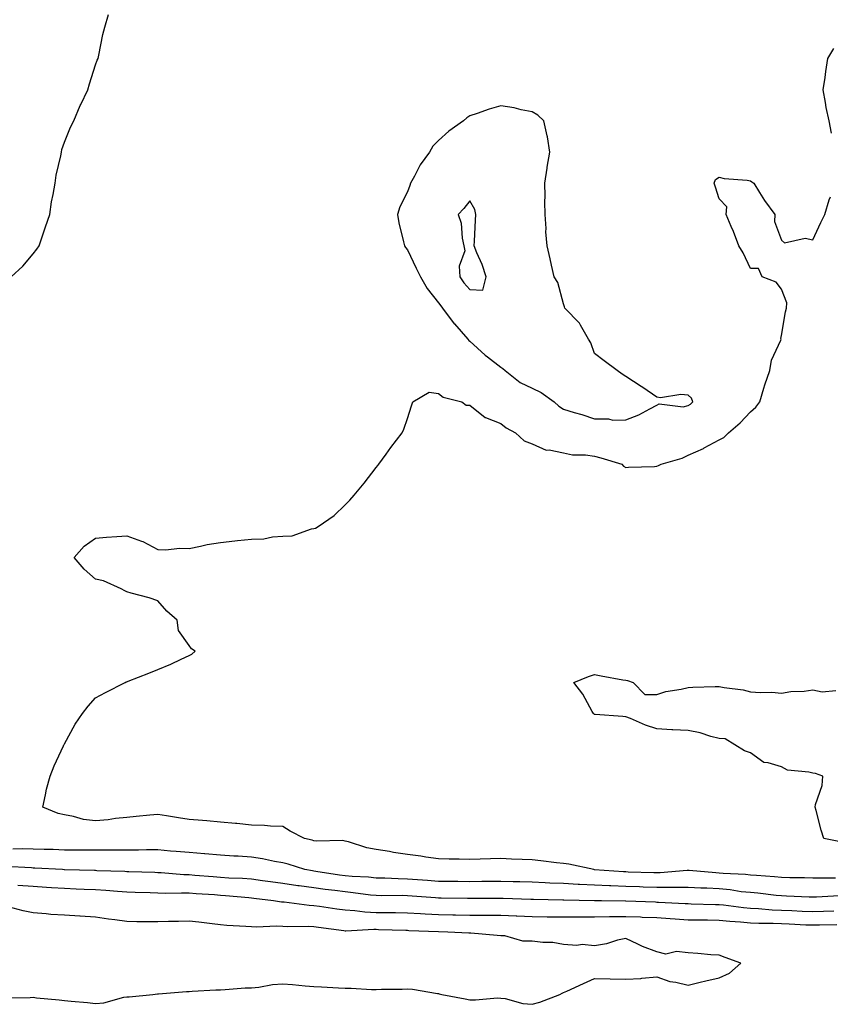
# Model space of a CAD drawing. Units: inches. Extents: x 934163 to 936803, y 7255658 to 7258298.
# Drawn here: x 934714 to 934974, y 7256129 to 7256444 of the extents above; entities that cross this region are included whole.
import ezdxf

# ---------------------------------------------------------------- set-up
doc = ezdxf.new("R2010")
doc.units = ezdxf.units.IN
doc.header["$MEASUREMENT"] = 0
doc.layers.add('Contour_93417255', color=7, linetype='Continuous', true_color=0x98fc60)

msp = doc.modelspace()

# ---------------------------------------------------------------- linework, layer by layer
at = {"layer": 'Contour_93417255'}
for points in [[(934710.94, 7256361.92, 3227), (934714.66, 7256365.31, 3227), (934718.05, 7256369.33, 3227), (934719.21, 7256370.76, 3227), (934719.94, 7256371.92, 3227), (934720.93, 7256374.8, 3227), (934722.03, 7256377.94, 3227), (934723.35, 7256381.92, 3227), (934723.95, 7256386.02, 3227), (934724.45, 7256388.33, 3227), (934725.06, 7256391.92, 3227), (934725.4, 7256394.57, 3227), (934726.89, 7256400.76, 3227), (934727.07, 7256401.92, 3227), (934727.26, 7256402.71, 3227), (934728.05, 7256405.06, 3227), (934730.01, 7256409.96, 3227), (934731.05, 7256411.92, 3227), (934733.12, 7256416.85, 3227), (934733.26, 7256417.13, 3227), (934735.59, 7256421.92, 3227), (934736.12, 7256423.85, 3227), (934738.05, 7256429.92, 3227), (934738.58, 7256431.39, 3227), (934738.83, 7256431.92, 3227), (934739.08, 7256432.95, 3227), (934740.39, 7256439.59, 3227), (934741.02, 7256441.92, 3227), (934742.19, 7256446.06, 3227)], [(934974.07, 7256407.95, 3226), (934973.29, 7256411.92, 3226), (934972.35, 7256416.22, 3226), (934972.16, 7256417.81, 3226), (934971.4, 7256421.92, 3226), (934972, 7256425.87, 3226), (934972.22, 7256427.75, 3226), (934972.9, 7256431.92, 3226), (934974.85, 7256435.11, 3226)], [(934975.34, 7256169.21, 3226), (934970.74, 7256169.23, 3226), (934968.05, 7256169.17, 3226), (934965.38, 7256169.25, 3226), (934960.65, 7256169.32, 3226), (934958.05, 7256169.4, 3226), (934955.75, 7256169.62, 3226), (934949.95, 7256170.02, 3226), (934948.05, 7256170.18, 3226), (934946.48, 7256170.35, 3226), (934939.3, 7256170.67, 3226), (934938.05, 7256170.79, 3226), (934936.98, 7256170.85, 3226), (934928.38, 7256171.59, 3226), (934928.05, 7256171.61, 3226), (934927.73, 7256171.61, 3226), (934919.08, 7256170.89, 3226), (934918.05, 7256170.88, 3226), (934917.04, 7256170.91, 3226), (934908.84, 7256171.14, 3226), (934908.05, 7256171.16, 3226), (934907.32, 7256171.19, 3226), (934898.06, 7256171.9, 3226), (934898.04, 7256171.9, 3226), (934897.85, 7256171.92, 3226), (934889.76, 7256173.63, 3226), (934888.05, 7256173.85, 3226), (934885.9, 7256174.07, 3226), (934880.88, 7256174.75, 3226), (934878.05, 7256175.03, 3226), (934874.8, 7256175.17, 3226), (934871.41, 7256175.28, 3226), (934868.05, 7256175.44, 3226), (934864.64, 7256175.33, 3226), (934861.4, 7256175.27, 3226), (934858.05, 7256175.17, 3226), (934854.69, 7256175.28, 3226), (934851.41, 7256175.28, 3226), (934848.05, 7256175.4, 3226), (934844, 7256175.96, 3226), (934842.38, 7256176.25, 3226), (934838.05, 7256176.82, 3226), (934833.58, 7256177.45, 3226), (934832.28, 7256177.69, 3226), (934828.05, 7256178.34, 3226), (934825.05, 7256178.92, 3226), (934819.17, 7256180.81, 3226), (934818.05, 7256181.07, 3226), (934817.35, 7256181.23, 3226), (934808.94, 7256181.03, 3226), (934808.05, 7256181.16, 3226), (934807.46, 7256181.33, 3226), (934805.02, 7256181.92, 3226), (934800.43, 7256184.3, 3226), (934798.05, 7256185.72, 3226), (934794.15, 7256185.83, 3226), (934792.22, 7256186.09, 3226), (934788.05, 7256186.19, 3226), (934783.29, 7256186.68, 3226), (934782.88, 7256186.75, 3226), (934778.05, 7256187.17, 3226), (934773.67, 7256187.54, 3226), (934772.33, 7256187.63, 3226), (934768.05, 7256187.98, 3226), (934764.62, 7256188.49, 3226), (934760.83, 7256189.14, 3226), (934758.05, 7256189.57, 3226), (934755.48, 7256189.35, 3226), (934751.07, 7256188.9, 3226), (934748.05, 7256188.65, 3226), (934744.41, 7256188.28, 3226), (934742.04, 7256187.93, 3226), (934738.05, 7256187.55, 3226), (934734.15, 7256188.02, 3226), (934731.01, 7256188.96, 3226), (934728.05, 7256189.45, 3226), (934726.02, 7256189.89, 3226), (934721.14, 7256191.92, 3226), (934722.02, 7256195.89, 3226), (934722.25, 7256197.72, 3226), (934723.48, 7256201.92, 3226), (934724.74, 7256205.23, 3226), (934727.75, 7256211.62, 3226), (934727.88, 7256211.92, 3226), (934727.93, 7256212.04, 3226), (934728.05, 7256212.26, 3226), (934731.45, 7256218.51, 3226), (934733.89, 7256221.92, 3226), (934735.62, 7256224.35, 3226), (934738.05, 7256226.99, 3226), (934741.24, 7256228.74, 3226), (934747.56, 7256231.92, 3226), (934747.88, 7256232.09, 3226), (934748.05, 7256232.16, 3226), (934748.46, 7256232.33, 3226), (934755.07, 7256234.9, 3226), (934758.05, 7256236.11, 3226), (934762.21, 7256237.76, 3226), (934765.46, 7256239.33, 3226), (934768.05, 7256240.51, 3226), (934768.95, 7256241.01, 3226), (934770, 7256241.92, 3226), (934768.79, 7256242.66, 3226), (934768.05, 7256243.78, 3226), (934764.65, 7256248.52, 3226), (934764.21, 7256251.92, 3226), (934760.92, 7256254.79, 3226), (934758.05, 7256258.04, 3226), (934755.2, 7256259.07, 3226), (934749.41, 7256260.55, 3226), (934748.05, 7256260.98, 3226), (934747.41, 7256261.28, 3226), (934746.27, 7256261.92, 3226), (934740.61, 7256264.48, 3226), (934738.05, 7256265.07, 3226), (934734.38, 7256268.25, 3226), (934731.21, 7256271.92, 3226), (934734.37, 7256275.6, 3226), (934738.05, 7256278.19, 3226), (934741.52, 7256278.44, 3226), (934744.85, 7256278.72, 3226), (934748.05, 7256278.96, 3226), (934752.77, 7256277.2, 3226), (934753.21, 7256277.09, 3226), (934758.05, 7256274.57, 3226), (934760.55, 7256274.41, 3226), (934764.98, 7256275, 3226), (934768.05, 7256274.87, 3226), (934771.69, 7256275.56, 3226), (934773.84, 7256276.13, 3226), (934778.05, 7256276.82, 3226), (934782.69, 7256277.28, 3226), (934783.53, 7256277.4, 3226), (934788.05, 7256277.89, 3226), (934791.98, 7256277.99, 3226), (934794.76, 7256278.63, 3226), (934798.05, 7256278.76, 3226), (934801.05, 7256278.92, 3226), (934807.29, 7256281.16, 3226), (934808.05, 7256281.24, 3226), (934808.59, 7256281.38, 3226), (934809.46, 7256281.92, 3226), (934814.51, 7256285.46, 3226), (934818.05, 7256288.83, 3226), (934819.63, 7256290.34, 3226), (934820.99, 7256291.92, 3226), (934824.19, 7256295.79, 3226), (934828.05, 7256300.78, 3226), (934828.55, 7256301.42, 3226), (934828.93, 7256301.92, 3226), (934831.19, 7256305.06, 3226), (934832.74, 7256307.23, 3226), (934836.36, 7256311.92, 3226), (934836.89, 7256313.08, 3226), (934838.05, 7256316.57, 3226), (934839.36, 7256320.61, 3226), (934839.8, 7256321.92, 3226), (934845.03, 7256324.94, 3226), (934848.05, 7256324.55, 3226), (934849.52, 7256323.39, 3226), (934855.48, 7256321.92, 3226), (934856.91, 7256320.79, 3226), (934858.05, 7256320.76, 3226), (934863, 7256316.87, 3226), (934863.12, 7256316.84, 3226), (934868.05, 7256314.94, 3226), (934869.68, 7256313.55, 3226), (934872.69, 7256311.92, 3226), (934875.47, 7256309.33, 3226), (934878.05, 7256308.4, 3226), (934882.51, 7256306.38, 3226), (934883.51, 7256306.45, 3226), (934888.05, 7256305.49, 3226), (934891.02, 7256304.9, 3226), (934895.13, 7256304.84, 3226), (934898.05, 7256304.41, 3226), (934900.09, 7256303.96, 3226), (934906.86, 7256301.92, 3226), (934907.33, 7256301.21, 3226), (934908.05, 7256300.86, 3226), (934909, 7256300.96, 3226), (934917.25, 7256301.12, 3226), (934918.05, 7256301.2, 3226), (934918.56, 7256301.41, 3226), (934919.47, 7256301.92, 3226), (934926.16, 7256303.81, 3226), (934928.05, 7256304.77, 3226), (934933.01, 7256306.96, 3226), (934933.22, 7256307.09, 3226), (934938.05, 7256309.7, 3226), (934939.53, 7256310.44, 3226), (934941.07, 7256311.92, 3226), (934944.79, 7256315.18, 3226), (934948.05, 7256318.7, 3226), (934949.8, 7256320.17, 3226), (934951.07, 7256321.92, 3226), (934952.36, 7256326.23, 3226), (934952.62, 7256327.35, 3226), (934954.25, 7256331.92, 3226), (934954.78, 7256335.19, 3226), (934957.8, 7256341.67, 3226), (934957.86, 7256341.92, 3226), (934957.84, 7256342.13, 3226), (934958.05, 7256343.08, 3226), (934959.26, 7256350.71, 3226), (934959.6, 7256351.92, 3226), (934959.71, 7256353.59, 3226), (934958.05, 7256358.03, 3226), (934956.31, 7256360.18, 3226), (934951.81, 7256361.92, 3226), (934950.69, 7256364.56, 3226), (934948.05, 7256364.65, 3226), (934945.72, 7256369.6, 3226), (934944.32, 7256371.92, 3226), (934942.6, 7256376.46, 3226), (934941.85, 7256378.12, 3226), (934940.23, 7256381.92, 3226), (934940.51, 7256384.37, 3226), (934938.05, 7256386.92, 3226), (934936.85, 7256390.73, 3226), (934936.4, 7256391.92, 3226), (934936.84, 7256393.12, 3226), (934938.05, 7256393.88, 3226), (934939.6, 7256393.47, 3226), (934947.05, 7256392.92, 3226), (934948.05, 7256392.73, 3226), (934948.5, 7256392.38, 3226), (934949.09, 7256391.92, 3226), (934950.99, 7256388.98, 3226), (934952.56, 7256386.43, 3226), (934955.91, 7256381.92, 3226), (934955.76, 7256379.63, 3226), (934958.05, 7256373.64, 3226), (934958.98, 7256372.85, 3226), (934965.6, 7256374.37, 3226), (934968.05, 7256373.82, 3226), (934970.61, 7256379.35, 3226), (934971.91, 7256381.92, 3226), (934973.35, 7256386.62, 3226), (934973.76, 7256387.63, 3226)], [(934976.95, 7256180.82, 3225), (934971.56, 7256181.92, 3225), (934970.73, 7256184.6, 3225), (934969.13, 7256190.85, 3225), (934968.82, 7256191.92, 3225), (934968.9, 7256192.77, 3225), (934971.08, 7256198.88, 3225), (934971.23, 7256201.92, 3225), (934968.89, 7256202.76, 3225), (934968.05, 7256202.79, 3225), (934966.8, 7256203.17, 3225), (934959.9, 7256203.78, 3225), (934958.05, 7256204.89, 3225), (934953.77, 7256206.2, 3225), (934952.36, 7256206.24, 3225), (934948.05, 7256209.38, 3225), (934946.11, 7256209.98, 3225), (934943.01, 7256211.92, 3225), (934939.99, 7256213.86, 3225), (934938.05, 7256213.98, 3225), (934935.34, 7256214.63, 3225), (934931.94, 7256215.81, 3225), (934928.05, 7256216.52, 3225), (934923.21, 7256216.75, 3225), (934922.82, 7256216.69, 3225), (934918.05, 7256217.08, 3225), (934914.37, 7256218.25, 3225), (934909.64, 7256220.33, 3225), (934908.05, 7256220.94, 3225), (934907.12, 7256220.99, 3225), (934898.31, 7256221.66, 3225), (934898.05, 7256221.68, 3225), (934897.89, 7256221.76, 3225), (934897.76, 7256221.92, 3225), (934897.32, 7256222.65, 3225), (934894.27, 7256228.14, 3225), (934891.37, 7256231.92, 3225), (934896.12, 7256233.85, 3225), (934898.05, 7256234.42, 3225), (934900.22, 7256234.09, 3225), (934907.17, 7256232.8, 3225), (934908.05, 7256232.66, 3225), (934908.67, 7256232.54, 3225), (934910.49, 7256231.92, 3225), (934914.18, 7256228.04, 3225), (934918.05, 7256228.02, 3225), (934920.96, 7256229.01, 3225), (934925.86, 7256229.73, 3225), (934928.05, 7256230.29, 3225), (934929.58, 7256230.39, 3225), (934936.72, 7256230.59, 3225), (934938.05, 7256230.67, 3225), (934939.64, 7256230.33, 3225), (934945.72, 7256229.59, 3225), (934948.05, 7256228.95, 3225), (934951.32, 7256228.65, 3225), (934954.96, 7256228.83, 3225), (934958.05, 7256228.45, 3225), (934960.96, 7256229.01, 3225), (934965.24, 7256229.11, 3225), (934968.05, 7256229.53, 3225), (934971.1, 7256228.86, 3225), (934975.45, 7256229.32, 3225)], [(934976.46, 7256163.51, 3227), (934969.25, 7256163.11, 3227), (934968.05, 7256163.08, 3227), (934966.85, 7256163.12, 3227), (934959.59, 7256163.46, 3227), (934958.05, 7256163.51, 3227), (934956.3, 7256163.67, 3227), (934950.46, 7256164.32, 3227), (934948.05, 7256164.54, 3227), (934945.13, 7256164.84, 3227), (934941.52, 7256165.39, 3227), (934938.05, 7256165.71, 3227), (934934.03, 7256165.94, 3227), (934932.13, 7256165.99, 3227), (934928.05, 7256166.24, 3227), (934923.81, 7256166.17, 3227), (934922.37, 7256166.24, 3227), (934918.05, 7256166.17, 3227), (934913.66, 7256166.31, 3227), (934912.49, 7256166.36, 3227), (934908.05, 7256166.5, 3227), (934903.26, 7256166.71, 3227), (934902.84, 7256166.71, 3227), (934898.05, 7256166.92, 3227), (934893.28, 7256167.15, 3227), (934892.78, 7256167.19, 3227), (934888.05, 7256167.44, 3227), (934883.75, 7256167.62, 3227), (934882.26, 7256167.71, 3227), (934878.05, 7256167.9, 3227), (934874.12, 7256167.98, 3227), (934871.95, 7256168.02, 3227), (934868.05, 7256168.11, 3227), (934864.21, 7256168.08, 3227), (934861.91, 7256168.06, 3227), (934858.05, 7256168.04, 3227), (934854.21, 7256168.08, 3227), (934851.89, 7256168.08, 3227), (934848.05, 7256168.12, 3227), (934844.52, 7256168.38, 3227), (934841.33, 7256168.64, 3227), (934838.05, 7256168.89, 3227), (934835.09, 7256168.95, 3227), (934830.8, 7256169.17, 3227), (934828.05, 7256169.23, 3227), (934825.59, 7256169.46, 3227), (934820.28, 7256169.69, 3227), (934818.05, 7256169.88, 3227), (934816.25, 7256170.12, 3227), (934808.63, 7256171.34, 3227), (934808.05, 7256171.42, 3227), (934807.61, 7256171.48, 3227), (934805.18, 7256171.92, 3227), (934799.76, 7256173.64, 3227), (934798.05, 7256174.1, 3227), (934795.46, 7256174.51, 3227), (934791.54, 7256175.41, 3227), (934788.05, 7256175.88, 3227), (934783.79, 7256176.19, 3227), (934782.39, 7256176.26, 3227), (934778.05, 7256176.58, 3227), (934773.13, 7256177, 3227), (934772.96, 7256177.01, 3227), (934768.05, 7256177.39, 3227), (934763.89, 7256177.76, 3227), (934762.09, 7256177.88, 3227), (934758.05, 7256178.22, 3227), (934754.36, 7256178.23, 3227), (934751.82, 7256178.15, 3227), (934748.05, 7256178.16, 3227), (934744.3, 7256178.18, 3227), (934741.85, 7256178.12, 3227), (934738.05, 7256178.13, 3227), (934734.3, 7256178.17, 3227), (934731.82, 7256178.15, 3227), (934728.05, 7256178.18, 3227), (934724.46, 7256178.33, 3227), (934721.57, 7256178.39, 3227), (934718.05, 7256178.53, 3227), (934714.71, 7256178.58, 3227), (934711.49, 7256178.48, 3227)], [(934974.76, 7256158.63, 3228), (934971.47, 7256158.5, 3228), (934968.05, 7256158.4, 3228), (934964.67, 7256158.54, 3228), (934961.31, 7256158.66, 3228), (934958.05, 7256158.79, 3228), (934955.05, 7256158.92, 3228), (934950.67, 7256159.3, 3228), (934948.05, 7256159.44, 3228), (934945.78, 7256159.64, 3228), (934939.46, 7256160.51, 3228), (934938.05, 7256160.65, 3228), (934936.8, 7256160.67, 3228), (934929.08, 7256160.89, 3228), (934928.05, 7256160.91, 3228), (934927.1, 7256160.97, 3228), (934918.57, 7256161.39, 3228), (934918.05, 7256161.43, 3228), (934917.58, 7256161.45, 3228), (934908.13, 7256161.84, 3228), (934907.97, 7256161.84, 3228), (934900.25, 7256161.92, 3228), (934898.07, 7256161.94, 3228), (934898.03, 7256161.94, 3228), (934888.23, 7256162.1, 3228), (934888.05, 7256162.11, 3228), (934887.85, 7256162.12, 3228), (934878.47, 7256162.35, 3228), (934878.05, 7256162.37, 3228), (934877.6, 7256162.38, 3228), (934868.77, 7256162.64, 3228), (934868.05, 7256162.66, 3228), (934867.31, 7256162.65, 3228), (934858.76, 7256162.62, 3228), (934858.05, 7256162.62, 3228), (934857.34, 7256162.63, 3228), (934848.92, 7256162.79, 3228), (934848.05, 7256162.8, 3228), (934847.09, 7256162.88, 3228), (934839.57, 7256163.44, 3228), (934838.05, 7256163.55, 3228), (934836.38, 7256163.59, 3228), (934829.69, 7256163.56, 3228), (934828.05, 7256163.6, 3228), (934826.2, 7256163.78, 3228), (934820.66, 7256164.53, 3228), (934818.05, 7256164.75, 3228), (934814.78, 7256165.18, 3228), (934811.67, 7256165.53, 3228), (934808.05, 7256166.04, 3228), (934803.29, 7256166.69, 3228), (934802.85, 7256166.72, 3228), (934798.05, 7256167.43, 3228), (934794.09, 7256167.96, 3228), (934791.62, 7256168.36, 3228), (934788.05, 7256168.85, 3228), (934785.18, 7256169.05, 3228), (934780.75, 7256169.22, 3228), (934778.05, 7256169.4, 3228), (934775.7, 7256169.58, 3228), (934769.91, 7256170.05, 3228), (934768.05, 7256170.2, 3228), (934766.38, 7256170.25, 3228), (934759.09, 7256170.88, 3228), (934758.05, 7256170.91, 3228), (934757.08, 7256170.95, 3228), (934748.73, 7256171.24, 3228), (934748.05, 7256171.26, 3228), (934747.43, 7256171.3, 3228), (934738.4, 7256171.57, 3228), (934738.05, 7256171.59, 3228), (934737.73, 7256171.61, 3228), (934728.08, 7256171.89, 3228), (934728.02, 7256171.89, 3228), (934727.44, 7256171.92, 3228), (934718.54, 7256172.41, 3228), (934718.05, 7256172.43, 3228), (934717.54, 7256172.44, 3228), (934709.05, 7256172.92, 3228)], [(934975.78, 7256154.19, 3229), (934970.25, 7256154.13, 3229), (934968.05, 7256154.07, 3229), (934965.81, 7256154.16, 3229), (934960.52, 7256154.39, 3229), (934958.05, 7256154.49, 3229), (934955.35, 7256154.62, 3229), (934950.79, 7256154.66, 3229), (934948.05, 7256154.8, 3229), (934944.87, 7256155.1, 3229), (934941.43, 7256155.3, 3229), (934938.05, 7256155.64, 3229), (934934.27, 7256155.7, 3229), (934931.83, 7256155.7, 3229), (934928.05, 7256155.76, 3229), (934923.94, 7256156.02, 3229), (934922.28, 7256156.16, 3229), (934918.05, 7256156.42, 3229), (934913.37, 7256156.61, 3229), (934912.76, 7256156.63, 3229), (934908.05, 7256156.81, 3229), (934903.2, 7256156.77, 3229), (934902.89, 7256156.76, 3229), (934898.05, 7256156.72, 3229), (934893.27, 7256156.71, 3229), (934892.82, 7256156.69, 3229), (934888.05, 7256156.67, 3229), (934883.25, 7256156.71, 3229), (934882.84, 7256156.71, 3229), (934878.05, 7256156.77, 3229), (934873.12, 7256157, 3229), (934872.97, 7256157, 3229), (934868.05, 7256157.21, 3229), (934863.36, 7256157.23, 3229), (934862.74, 7256157.23, 3229), (934858.05, 7256157.25, 3229), (934853.44, 7256157.31, 3229), (934852.65, 7256157.32, 3229), (934848.05, 7256157.38, 3229), (934843.76, 7256157.63, 3229), (934842.21, 7256157.75, 3229), (934838.05, 7256158.01, 3229), (934834.2, 7256158.07, 3229), (934831.91, 7256158.05, 3229), (934828.05, 7256158.11, 3229), (934824.4, 7256158.27, 3229), (934821.22, 7256158.76, 3229), (934818.05, 7256158.92, 3229), (934815.42, 7256159.29, 3229), (934809.88, 7256160.09, 3229), (934808.05, 7256160.35, 3229), (934806.56, 7256160.43, 3229), (934798.53, 7256161.44, 3229), (934798.05, 7256161.47, 3229), (934797.63, 7256161.49, 3229), (934795.13, 7256161.92, 3229), (934788.79, 7256162.66, 3229), (934788.05, 7256162.77, 3229), (934787.14, 7256162.83, 3229), (934779.67, 7256163.54, 3229), (934778.05, 7256163.65, 3229), (934776.18, 7256163.79, 3229), (934770.31, 7256164.18, 3229), (934768.05, 7256164.35, 3229), (934765.55, 7256164.42, 3229), (934760.39, 7256164.26, 3229), (934758.05, 7256164.34, 3229), (934755.55, 7256164.43, 3229), (934750.73, 7256164.61, 3229), (934748.05, 7256164.69, 3229), (934745.1, 7256164.88, 3229), (934741.34, 7256165.2, 3229), (934738.05, 7256165.4, 3229), (934734.43, 7256165.54, 3229), (934731.8, 7256165.67, 3229), (934728.05, 7256165.82, 3229), (934723.88, 7256166.09, 3229), (934722.34, 7256166.21, 3229), (934718.05, 7256166.48, 3229), (934713.13, 7256166.84, 3229)], [(934709.13, 7256130.84, 3230), (934717.1, 7256130.96, 3230), (934718.05, 7256130.99, 3230), (934719.12, 7256130.85, 3230), (934726.35, 7256130.22, 3230), (934728.05, 7256129.95, 3230), (934730.22, 7256129.75, 3230), (934735.41, 7256129.28, 3230), (934738.05, 7256129.04, 3230), (934740.73, 7256129.23, 3230), (934747.12, 7256130.99, 3230), (934748.05, 7256131.09, 3230), (934748.81, 7256131.16, 3230), (934756.43, 7256131.92, 3230), (934757.9, 7256132.07, 3230), (934758.05, 7256132.09, 3230), (934758.23, 7256132.1, 3230), (934767.15, 7256132.82, 3230), (934768.05, 7256132.9, 3230), (934769.06, 7256132.93, 3230), (934776.59, 7256133.38, 3230), (934778.05, 7256133.4, 3230), (934779.58, 7256133.45, 3230), (934785.98, 7256133.98, 3230), (934788.05, 7256134.04, 3230), (934790.36, 7256134.23, 3230), (934794.83, 7256135.14, 3230), (934798.05, 7256135.36, 3230), (934801.2, 7256135.06, 3230), (934805.26, 7256134.71, 3230), (934808.05, 7256134.46, 3230), (934810.45, 7256134.32, 3230), (934815.96, 7256134.01, 3230), (934818.05, 7256133.89, 3230), (934820.02, 7256133.89, 3230), (934826.48, 7256133.48, 3230), (934828.05, 7256133.48, 3230), (934829.7, 7256133.57, 3230), (934836.34, 7256133.63, 3230), (934838.05, 7256133.74, 3230), (934839.71, 7256133.58, 3230), (934847.73, 7256132.24, 3230), (934848.05, 7256132.2, 3230), (934848.28, 7256132.14, 3230), (934849.04, 7256131.92, 3230), (934856.61, 7256130.47, 3230), (934858.05, 7256130.22, 3230), (934859.83, 7256130.14, 3230), (934866.96, 7256130.83, 3230), (934868.05, 7256130.76, 3230), (934869.35, 7256130.61, 3230), (934875.1, 7256128.97, 3230), (934878.05, 7256128.75, 3230), (934880.5, 7256129.47, 3230), (934886.93, 7256131.92, 3230), (934887.67, 7256132.3, 3230), (934888.05, 7256132.53, 3230), (934889.14, 7256133, 3230), (934894.54, 7256135.44, 3230), (934898.05, 7256136.98, 3230), (934903.03, 7256136.9, 3230), (934903.07, 7256136.89, 3230), (934908.05, 7256136.83, 3230), (934912.92, 7256137.05, 3230), (934913.27, 7256137.14, 3230), (934918.05, 7256137.5, 3230), (934922.22, 7256136.09, 3230), (934924.12, 7256135.85, 3230), (934928.05, 7256134.89, 3230), (934931.92, 7256135.8, 3230), (934933.74, 7256136.24, 3230), (934938.05, 7256137.21, 3230), (934941.3, 7256138.68, 3230), (934944.99, 7256141.92, 3230), (934939.92, 7256143.79, 3230), (934938.05, 7256144.45, 3230), (934935.35, 7256144.62, 3230), (934931.2, 7256145.07, 3230), (934928.05, 7256145.26, 3230), (934924.3, 7256145.67, 3230), (934920.95, 7256144.81, 3230), (934918.05, 7256145.57, 3230), (934913.4, 7256147.27, 3230), (934911.96, 7256148.01, 3230), (934908.05, 7256149.8, 3230), (934905.39, 7256149.26, 3230), (934901.89, 7256148.08, 3230), (934898.05, 7256147.53, 3230), (934894.09, 7256147.96, 3230), (934892.36, 7256147.61, 3230), (934888.05, 7256147.87, 3230), (934884.69, 7256148.56, 3230), (934881.44, 7256148.52, 3230), (934878.05, 7256149.02, 3230), (934875.09, 7256148.96, 3230), (934869.25, 7256150.72, 3230), (934868.05, 7256150.67, 3230), (934866.88, 7256150.75, 3230), (934858.4, 7256151.57, 3230), (934858.05, 7256151.6, 3230), (934857.71, 7256151.58, 3230), (934850.97, 7256151.92, 3230), (934848.06, 7256151.94, 3230), (934848.04, 7256151.94, 3230), (934838.48, 7256152.35, 3230), (934838.05, 7256152.38, 3230), (934837.59, 7256152.38, 3230), (934828.8, 7256152.67, 3230), (934828.05, 7256152.68, 3230), (934827.25, 7256152.72, 3230), (934818.35, 7256152.22, 3230), (934818.05, 7256152.23, 3230), (934817.68, 7256152.29, 3230), (934809.53, 7256153.4, 3230), (934808.05, 7256153.62, 3230), (934806.27, 7256153.71, 3230), (934799.71, 7256153.57, 3230), (934798.05, 7256153.67, 3230), (934796.2, 7256153.78, 3230), (934789.58, 7256153.44, 3230), (934788.05, 7256153.55, 3230), (934786.24, 7256153.74, 3230), (934780.14, 7256154.01, 3230), (934778.05, 7256154.24, 3230), (934775.41, 7256154.56, 3230), (934771.17, 7256155.04, 3230), (934768.05, 7256155.42, 3230), (934764.67, 7256155.3, 3230), (934761.39, 7256155.26, 3230), (934758.05, 7256155.15, 3230), (934754.74, 7256155.23, 3230), (934751.29, 7256155.16, 3230), (934748.05, 7256155.24, 3230), (934744.17, 7256155.8, 3230), (934742.19, 7256156.06, 3230), (934738.05, 7256156.68, 3230), (934733.11, 7256156.98, 3230), (934732.98, 7256157, 3230), (934728.05, 7256157.32, 3230), (934723.65, 7256157.53, 3230), (934722.18, 7256157.8, 3230), (934718.05, 7256158.03, 3230), (934714.85, 7256158.72, 3230), (934709.99, 7256159.98, 3230)]]:
    msp.add_polyline3d(points, dxfattribs=at)
for points in [[(934928.05, 7256320.68, 3227), (934928.82, 7256321.16, 3227), (934929.53, 7256321.92, 3227), (934929.13, 7256323, 3227), (934928.05, 7256323.97, 3227), (934925.77, 7256324.21, 3227), (934919.23, 7256323.1, 3227), (934918.05, 7256323.33, 3227), (934913.53, 7256326.44, 3227), (934912.97, 7256326.83, 3227), (934908.05, 7256329.98, 3227), (934906.89, 7256330.76, 3227), (934905.27, 7256331.92, 3227), (934901.15, 7256335.03, 3227), (934898.05, 7256337.38, 3227), (934896.9, 7256340.77, 3227), (934896.13, 7256341.92, 3227), (934893.52, 7256346.45, 3227), (934893.22, 7256347.1, 3227), (934888.51, 7256351.92, 3227), (934888.41, 7256352.28, 3227), (934888.05, 7256353.32, 3227), (934886.25, 7256360.12, 3227), (934885.14, 7256361.92, 3227), (934884.29, 7256365.68, 3227), (934883.87, 7256367.74, 3227), (934882.86, 7256371.92, 3227), (934882.48, 7256376.35, 3227), (934882.51, 7256377.47, 3227), (934882.19, 7256381.92, 3227), (934882.12, 7256385.99, 3227), (934882.2, 7256387.77, 3227), (934882.13, 7256391.92, 3227), (934882.88, 7256396.74, 3227), (934882.91, 7256397.06, 3227), (934883.76, 7256401.92, 3227), (934882.95, 7256406.81, 3227), (934882.84, 7256407.13, 3227), (934881.75, 7256411.92, 3227), (934879.88, 7256413.76, 3227), (934878.05, 7256414.79, 3227), (934874.52, 7256415.45, 3227), (934872.28, 7256416.15, 3227), (934868.05, 7256416.72, 3227), (934864.31, 7256415.65, 3227), (934860.38, 7256414.25, 3227), (934858.05, 7256413.5, 3227), (934857.06, 7256412.91, 3227), (934856, 7256411.92, 3227), (934851.36, 7256408.61, 3227), (934848.05, 7256405.62, 3227), (934846.18, 7256403.79, 3227), (934845.09, 7256401.92, 3227), (934842.14, 7256397.84, 3227), (934840.29, 7256394.16, 3227), (934839.04, 7256391.92, 3227), (934838.77, 7256391.2, 3227), (934838.05, 7256389.18, 3227), (934835.57, 7256384.4, 3227), (934834.85, 7256381.92, 3227), (934835.32, 7256379.2, 3227), (934836.84, 7256373.13, 3227), (934837.08, 7256371.92, 3227), (934837.42, 7256371.29, 3227), (934838.05, 7256370.58, 3227), (934840.9, 7256364.77, 3227), (934842.2, 7256361.92, 3227), (934844.33, 7256358.2, 3227), (934848.05, 7256353.64, 3227), (934848.73, 7256352.6, 3227), (934849.32, 7256351.92, 3227), (934853.05, 7256346.92, 3227), (934853.11, 7256346.85, 3227), (934857.41, 7256341.92, 3227), (934857.69, 7256341.57, 3227), (934858.05, 7256341.33, 3227), (934862.94, 7256336.81, 3227), (934863.71, 7256336.26, 3227), (934868.05, 7256333.02, 3227), (934868.67, 7256332.55, 3227), (934869.35, 7256331.92, 3227), (934874.22, 7256328.09, 3227), (934878.05, 7256326.2, 3227), (934880.97, 7256324.84, 3227), (934885.16, 7256321.92, 3227), (934886.58, 7256320.45, 3227), (934888.05, 7256319.51, 3227), (934891.52, 7256318.45, 3227), (934893.95, 7256317.82, 3227), (934898.05, 7256316.41, 3227), (934902.57, 7256316.44, 3227), (934903.95, 7256316.02, 3227), (934908.05, 7256316.08, 3227), (934912.22, 7256317.74, 3227), (934915.79, 7256319.66, 3227), (934918.05, 7256320.76, 3227), (934918.79, 7256321.18, 3227), (934926.45, 7256320.32, 3227)], [(934858.05, 7256357.84, 3228), (934862.28, 7256357.68, 3228), (934863.34, 7256361.92, 3228), (934861.98, 7256365.85, 3228), (934860.3, 7256369.67, 3228), (934859.4, 7256371.92, 3228), (934859.51, 7256373.38, 3228), (934859.86, 7256380.11, 3228), (934859.99, 7256381.92, 3228), (934859.67, 7256383.53, 3228), (934858.05, 7256386.32, 3228), (934856.17, 7256383.8, 3228), (934854.36, 7256381.92, 3228), (934855.25, 7256379.13, 3228), (934855.65, 7256374.31, 3228), (934856.19, 7256371.92, 3228), (934856.42, 7256370.3, 3228), (934854.63, 7256365.34, 3228), (934854.83, 7256361.92, 3228), (934856.15, 7256360.02, 3228)]]:
    msp.add_polyline3d(points, close=True, dxfattribs=at)

doc.saveas('drawing.dxf')
